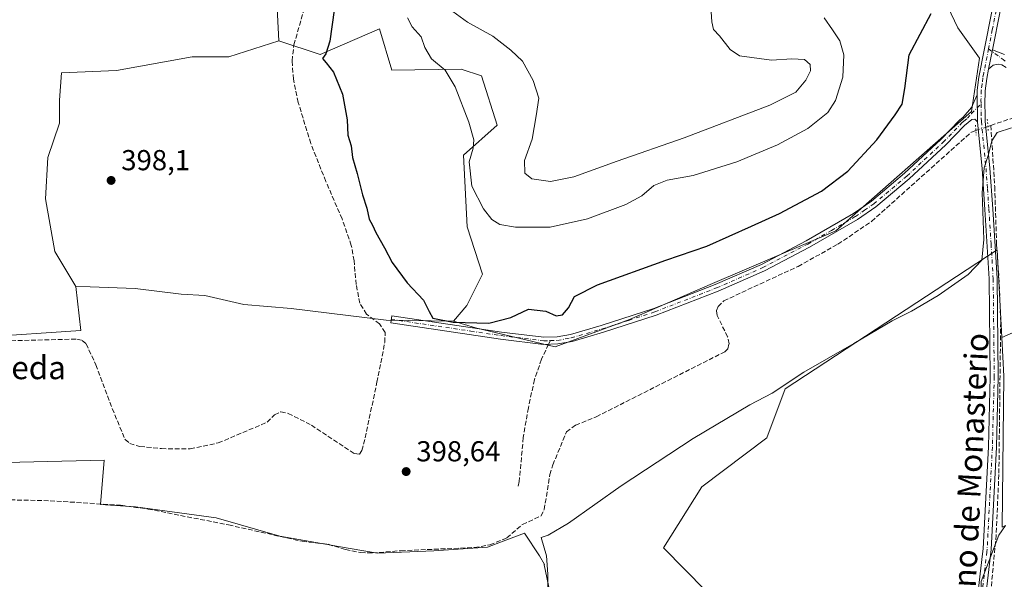
# Model space of a CAD drawing. Units: metres. Extents: x 605281 to 608785, y 4645946 to 4648306.
# Drawn here: x 607097 to 607439, y 4647740 to 4647934 of the extents above; entities that cross this region are included whole.
import ezdxf
from ezdxf.enums import TextEntityAlignment as Align

# ---------------------------------------------------------------- set-up
doc = ezdxf.new("R2010")
doc.units = ezdxf.units.M
doc.header["$MEASUREMENT"] = 0
for name, pattern in [('DGN Style 3', [2.307223458686699, 1.648016756204785, -0.6592067024819142]), ('DGN Style 4', [2.6384748266838614, 1.318413404963828, -0.6592067024819142, 0.001648016756204785, -0.6592067024819142]), ('DGN Style 5', [1.1536117293433497, 0.4944050268614355, -0.6592067024819142])]:
    doc.linetypes.add(name, pattern=pattern)
for name, color, linetype, lineweight in [('Camino Cxs', 7, 'Continuous', 0), ('Camino eje', 30, 'DGN Style 4', 13), ('Corriente artificial lineal', 4, 'DGN Style 3', 13), ('Corriente artificial lineal oculto', 135, 'DGN Style 4', 13), ('Cultivos herbáceos CxS', 92, 'Continuous', 0), ('Cultivos leñosos CxS', 92, 'Continuous', 0), ('Curva de nivel maestra', 30, 'Continuous', 30), ('Curva de nivel normal', 30, 'Continuous', 0), ('Matorral CxS', 135, 'Continuous', 0), ('Pista no pavimentada Cxs', 111, 'Continuous', 0), ('Pista no pavimentada eje', 91, 'DGN Style 4', 0), ('Puente lineal', 2, 'DGN Style 5', 0), ('Punto de cota en terreno', 7, 'Continuous', 0), ('Rótulo de punto de cota en terreno', 7, 'Continuous', 0), ('Senda', 7, 'DGN Style 3', 0), ('Senda no paivmentada conexión', 7, 'DGN Style 3', 0), ('Suelo desnudo CxS', 253, 'Continuous', 0), ('Texto cartográfico', 7, 'Continuous', 0)]:
    doc.layers.add(name, color=color, linetype=linetype, lineweight=lineweight)
doc.styles.add('Style-Arial', font='txt')

# ---------------------------------------------------------------- blocks, each defined once
blk = doc.blocks.new('*U19')
at = {"layer": 'Cultivos herbáceos CxS', "color": 92, "linetype": 'Continuous', "lineweight": 0}
for points in [[(607077.7452999996, 4647780.535900001, 399.0865000000049), (607126.6469999999, 4647781.717900001, 398.8123999999953), (607125.4643000001, 4647766.3585, 397.4897000000055), (607137.5943, 4647765.538899999, 397.5250999999989), (607165.5840999996, 4647761.722100001, 397.6061999999947), (607187.6365999999, 4647755.3607, 397.2716999999975), (607206.7198999999, 4647751.967900001, 397.3237999999984), (607207.3008000003, 4647751.8685, 397.3113000000012), (607221.5637999997, 4647749.4235, 397.3435999999929), (607241.0717000002, 4647750.271299999, 397.0120000000024), (607259.7317000004, 4647751.5439, 397.0571999999956), (607265.1618999997, 4647753.587099999, 397.1925999999949), (607272.5305000005, 4647756.359300001, 396.7969000000012), (607277.6660000002, 4647748.509099999, 395.3711999999941), (607279.4345000006, 4647745.468900001, 395.1536000000052), (607279.2973999997, 4647745.440300001, 395.1594000000041), (607282.8450999996, 4647728.815500001, 394.9428000000044)], [(607379.5336999996, 4647691.4967, 392.8083999999944), (607320.6793000001, 4647751.306100001, 393.5274000000064), (607334.0734999999, 4647772.474099999, 394.0648999999976), (607356.5658999998, 4647789.4231, 393.716499999995), (607362.9722999996, 4647806.462099999, 394.9856), (607436.4326999999, 4647854.644500001, 394.2600999999996), (607438.0500999996, 4647824.279300001, 392.741200000004), (607438.7663000004, 4647810.829500001, 392.2391000000061), (607438.2024999997, 4647758.477499999, 391.6907999999967), (607439.3295, 4647758.997099999, 391.5647000000026), (607437.0724999999, 4647755.674500001, 391.7642000000051), (607430.9013, 4647739.6317, 391.7654999999941)]]:
    blk.add_polyline3d(points, dxfattribs=at)
blk = doc.blocks.new('5PATER')
at = {"layer": 'Suelo desnudo CxS', "linetype": 'Continuous', "lineweight": 0}
h = blk.add_hatch(color=51, dxfattribs=at)
edge = h.paths.add_edge_path()
edge.add_ellipse((0, 0), major_axis=(-0.1095731443231308, -0.1110710700762829), ratio=0.9994222409660322, start_angle=0, end_angle=360)

msp = doc.modelspace()

# ---------------------------------------------------------------- linework, layer by layer
at = {"layer": 'Camino Cxs', "color": 7, "linetype": 'Continuous', "lineweight": 0, "extrusion": (0.009357507388585744, 0.04735039451947642, 0.998834509413007), "elevation": 226160.828323493, "flags": 128}
msp.add_lwpolyline([(305197.3281441098, -4672024.89380689), (305197.3281441099, -4672031.761972018)], dxfattribs=at)
at = {"layer": 'Camino Cxs', "color": 7, "linetype": 'Continuous', "lineweight": 0, "extrusion": (0.0005338001323691742, -0.04975017253066145, 0.9987615508171048), "elevation": -230513.7373082972, "flags": 128}
msp.add_lwpolyline([(657261.959177506, 4635395.703512513), (657261.959177506, 4635386.371418723)], dxfattribs=at)
at = {"layer": 'Camino Cxs', "color": 7, "linetype": 'Continuous', "lineweight": 0}
for points in [[(607439.6101000002, 4647917.800100001, 396.5396000000038), (607438.1401000004, 4647918.8101, 396.625), (607436.8300999999, 4647919.0101, 396.6199999999953), (607435.0900999998, 4647918.710100001, 396.5405000000028), (607433.4901000002, 4647917.290100001, 396.5096999999951), (607434.8201000001, 4647924.020099999, 396.1781999999948), (607439.0701000001, 4647922.420100001, 396.0578999999998)], [(607434.8201000001, 4647924.020099999, 396.1781999999948), (607439.0701000001, 4647922.420100001, 396.0578999999998)], [(607439.6101000002, 4647917.800100001, 396.5396000000038), (607438.1401000004, 4647918.8101, 396.625), (607436.8300999999, 4647919.0101, 396.6199999999953), (607435.0900999998, 4647918.710100001, 396.5405000000028), (607433.4901000002, 4647917.290100001, 396.5096999999951)], [(607429.6300999997, 4647899.0701, 396.2881000000052), (607428.7200999996, 4647899.950099999, 396.366399999999), (607427.6300999997, 4647899.840100001, 396.3674000000028), (607425.1101000002, 4647897.770099999, 396.4670000000042), (607418.6601, 4647891.0701, 396.6496999999945), (607406.0000999998, 4647879.290100001, 396.9603999999963), (607394.4101, 4647869.5601, 397.4962999999989), (607387.9801000003, 4647865.120100001, 397.8007999999973), (607371.4101, 4647855.540100001, 397.9888000000064), (607355.7701000003, 4647847.3301, 398.1496999999945), (607339.6401000004, 4647840.270099999, 398.3916999999929), (607318.2001, 4647831.950099999, 398.353099999993), (607299.8901000004, 4647826.030099999, 398.4320000000007), (607289.0301000001, 4647822.860099999, 398.618100000007), (607284.1101000002, 4647821.9901, 398.7768000000069), (607279.1601, 4647821.8201, 398.9646000000066), (607264.2401000002, 4647823.640100001, 399.4928999999975), (607226.1001000004, 4647829.290100001, 399.3175999999949), (607226.4600999998, 4647831.7601, 399.522100000002), (607243.6001000004, 4647829.220100001, 399.8935000000056), (607264.5701000001, 4647826.120100001, 399.7146999999969), (607279.2701000003, 4647824.3301, 399.2179999999935), (607283.8400999998, 4647824.4801, 399.1230999999971), (607288.4600999998, 4647825.300100001, 398.9621999999945), (607299.1601, 4647828.420100001, 398.7983999999997), (607317.3601000002, 4647834.300100001, 398.7011999999959), (607338.6901000004, 4647842.5801, 398.6735000000044), (607354.6801000005, 4647849.5801, 398.476800000004), (607370.2001, 4647857.7301, 398.3603000000003), (607386.6401000004, 4647867.2401, 398.2032000000036), (607392.8901000004, 4647871.550100001, 398.0369000000064), (607404.3501000004, 4647881.170100001, 397.3772999999928), (607416.9001000002, 4647892.850099999, 396.9235999999946), (607423.4101, 4647899.610099999, 396.7635000000009), (607424.7200999996, 4647900.6801, 396.7038999999932), (607427.6001000004, 4647903.9901, 396.645199999999), (607429.5301000001, 4647908.390100001, 396.7523999999976)]]:
    msp.add_polyline3d(points, dxfattribs=at)
msp.add_polyline3d([(607429.6300999997, 4647899.0701, 396.2881000000052), (607428.7200999996, 4647899.950099999, 396.366399999999), (607427.6300999997, 4647899.840100001, 396.3674000000028), (607425.1101000002, 4647897.770099999, 396.4670000000042), (607418.6601, 4647891.0701, 396.6496999999945), (607406.0000999998, 4647879.290100001, 396.9603999999963), (607394.4101, 4647869.5601, 397.4962999999989), (607387.9801000003, 4647865.120100001, 397.8007999999973), (607371.4101, 4647855.540100001, 397.9888000000064), (607355.7701000003, 4647847.3301, 398.1496999999945), (607339.6401000004, 4647840.270099999, 398.3916999999929), (607318.2001, 4647831.950099999, 398.353099999993), (607299.8901000004, 4647826.030099999, 398.4320000000007), (607289.0301000001, 4647822.860099999, 398.618100000007), (607284.1101000002, 4647821.9901, 398.7768000000069), (607279.1601, 4647821.8201, 398.9646000000066), (607264.2401000002, 4647823.640100001, 399.4928999999975), (607226.1001000004, 4647829.290100001, 399.3175999999949), (607226.4600999998, 4647831.7601, 399.522100000002), (607243.6001000004, 4647829.220100001, 399.8935000000056), (607264.5701000001, 4647826.120100001, 399.7146999999969), (607279.2701000003, 4647824.3301, 399.2179999999935), (607283.8400999998, 4647824.4801, 399.1230999999971), (607288.4600999998, 4647825.300100001, 398.9621999999945), (607299.1601, 4647828.420100001, 398.7983999999997), (607317.3601000002, 4647834.300100001, 398.7011999999959), (607338.6901000004, 4647842.5801, 398.6735000000044), (607354.6801000005, 4647849.5801, 398.476800000004), (607370.2001, 4647857.7301, 398.3603000000003), (607386.6401000004, 4647867.2401, 398.2032000000036), (607392.8901000004, 4647871.550100001, 398.0369000000064), (607404.3501000004, 4647881.170100001, 397.3772999999928), (607416.9001000002, 4647892.850099999, 396.9235999999946), (607423.4101, 4647899.610099999, 396.7635000000009), (607424.7200999996, 4647900.6801, 396.7038999999932), (607427.6001000004, 4647903.9901, 396.645199999999), (607429.5301000001, 4647908.390100001, 396.7523999999976)], close=True, dxfattribs=at)
at = {"layer": 'Camino eje', "color": 30, "linetype": 'DGN Style 4', "lineweight": 13}
for points in [[(607433.4801000003, 4647924.319499999, 396.2644), (607438.6051000003, 4647920.6151, 396.3000999999931), (607439.2950999998, 4647920.090100001, 396.3344999999972)], [(607281.4927000003, 4647823.151500001, 399.0277999999962), (607283.9751000004, 4647823.235099999, 398.9418000000005), (607288.7451, 4647824.0801, 398.7909999999974), (607299.5251000002, 4647827.225099999, 398.6199000000051), (607308.6250999998, 4647830.165100001, 398.6040999999968), (607317.7801000001, 4647833.1251, 398.5359999999928), (607339.1651, 4647841.425100001, 398.5467000000062), (607355.2251000004, 4647848.4551, 398.3271999999997), (607370.8051000005, 4647856.6351, 398.1956000000064), (607379.0251000002, 4647861.390100001, 398.088699999993), (607387.3101000005, 4647866.1801, 398.0351999999984), (607390.4351000005, 4647868.335100001, 397.9030000000057), (607393.6501000002, 4647870.5551, 397.7750999999989), (607405.1750999996, 4647880.2301, 397.1775000000052), (607417.7801000001, 4647891.960100001, 396.7914000000019), (607424.2600999996, 4647898.690099999, 396.6165000000037), (607424.9151, 4647899.225099999, 396.5859000000055), (607426.1750999996, 4647900.2601, 396.530700000003), (607427.6151000002, 4647901.915100001, 396.5178000000014), (607430.8794999998, 4647905.167300001, 396.6349000000046)], [(607226.2801000001, 4647830.5251, 399.4204000000027), (607253.9200999998, 4647826.4301, 399.7526999999973), (607264.4051000001, 4647824.880100001, 399.6043000000063), (607279.2150999998, 4647823.075099999, 399.0700999999972), (607281.4927000003, 4647823.151500001, 399.0277999999962)]]:
    msp.add_polyline3d(points, dxfattribs=at)
at = {"layer": 'Corriente artificial lineal', "color": 4, "linetype": 'DGN Style 3', "lineweight": 13, "extrusion": (0.02861406283308809, 0.009721696699956177, 0.9995432577039667), "elevation": 62962.38722149516, "flags": 128}
msp.add_lwpolyline([(4205427.786498762, -2069381.194326982), (4205427.786498762, -2069382.269757469)], dxfattribs=at)
at = {"layer": 'Corriente artificial lineal', "color": 4, "linetype": 'DGN Style 3', "lineweight": 13}
for points in [[(607434.2779000001, 4647897.755899999, 395.9532000000036), (607450.3000999996, 4647903.200099999, 395.9112000000023), (607465.5401, 4647903.5101, 395.8806000000041), (607494.0100999996, 4647904.950099999, 396.1187000000064), (607509.5701000001, 4647906.690099999, 396.226999999999), (607522.0701000001, 4647909.210100001, 396.1312000000034), (607532.1001000004, 4647912.950099999, 396.1316999999981), (607541.2200999996, 4647917.5801, 396.0705000000016), (607548.2401000002, 4647922.7301, 396.1950999999972), (607552.5701000001, 4647928.590100001, 396.3184999999939), (607559.6300999997, 4647933.110099999, 396.1103000000003), (607565.6101000002, 4647938.030099999, 396.1064000000042), (607568.1801000005, 4647941.970100001, 396.3874000000069), (607575.9501, 4647949.0001, 396.1959999999963), (607591.9001000002, 4647974.950099999, 396.1863000000012), (607597.4101, 4647985.290100001, 396.1062999999995), (607600.2801000001, 4647993.9301, 395.8325999999943), (607601.2901, 4648003.440099999, 395.8536000000022), (607600.4901000002, 4648012.2601, 395.665399999998), (607599.9600999998, 4648013.670100001, 395.7090000000026), (607599.6467000004, 4648014.508400001, 395.7372999999934)], [(607082.9301000005, 4647822.790100001, 399.9597000000067), (607117.2401000002, 4647823.690099999, 399.4856), (607119.0601000005, 4647823.220100001, 399.2963000000018), (607120.4401000004, 4647822.0101, 399.1708999999973), (607123.8101000005, 4647814.7601, 398.9997000000003), (607129.5301000001, 4647799.5801, 398.9679000000033), (607133.9600999998, 4647788.840100001, 398.909799999994), (607135.5800999999, 4647787.4801, 398.940499999997), (607139.1300999997, 4647786.420100001, 398.9045000000042), (607146.5900999998, 4647785.6801, 398.7578000000067), (607156.5701000001, 4647785.630100001, 398.7011999999959), (607166.2801000001, 4647787.670100001, 398.7825000000012), (607183.3000999996, 4647794.850099999, 398.8662999999942), (607185.7500999998, 4647797.390100001, 398.7753999999986), (607188.0000999998, 4647798.470100001, 398.8007000000071), (607190.5500999996, 4647797.870100001, 398.8350000000065), (607198.5701000001, 4647793.850099999, 398.897100000002), (607213.5201000003, 4647783.950099999, 398.7274999999936), (607215.2200999996, 4647783.7501, 398.7958999999973), (607216.1201, 4647785.020099999, 398.8168000000005), (607217.2200999996, 4647789.420100001, 398.7455000000046), (607221.3400999998, 4647808.700099999, 398.6934999999939), (607224.0500999996, 4647822.530099999, 398.8086999999941), (607224.1801000005, 4647826.0101, 399.0657000000065), (607222.2200999996, 4647828.920100001, 399.2139000000025), (607217.7200999996, 4647832.3101, 399.1382000000012), (607215.4200999998, 4647836.110099999, 399.0913), (607214.1300999997, 4647842.5701, 399.0259999999981), (607213.3701, 4647850.850099999, 399.0650000000023), (607212.4301000005, 4647856.1601, 399.1324000000022), (607209.2600999996, 4647865.340100001, 399.2201000000059), (607203.6101000002, 4647878.360099999, 398.9970999999932), (607198.3800999997, 4647891.5001, 398.9168000000063), (607194.0401, 4647905.7501, 398.7024999999995), (607192.3800999997, 4647913.800100001, 398.5420000000013), (607191.8701, 4647920.190099999, 398.4487999999984), (607192.5201000003, 4647925.7501, 398.4582999999984), (607204.8901000004, 4647969.1601, 398.3717000000034)], [(607087.2801000001, 4647768.0701, 397.9293000000035), (607107.9301000005, 4647767.620100001, 397.614499999996), (607132.3300999999, 4647766.0601, 397.4367999999959), (607141.9101, 4647764.7401, 397.4839000000065), (607169.8400999998, 4647759.220100001, 397.3574999999983), (607195.4101, 4647753.5601, 397.3589000000065), (607204.3800999997, 4647752.5101, 397.4066000000021), (607210.4001000002, 4647750.700099999, 397.3153000000021), (607215.6601, 4647749.630100001, 397.4134999999951), (607219.7901, 4647749.530099999, 397.3993999999948), (607229.5800999999, 4647750.290100001, 397.226800000004), (607255.1901000004, 4647751.4001, 397.1490999999951), (607260.4901000002, 4647752.340100001, 397.2480999999971), (607266.3800999997, 4647754.700099999, 397.2330999999977), (607271.8201000001, 4647759.390100001, 397.1946000000025), (607278.2200999996, 4647762.300100001, 397.1224999999977), (607279.3501000004, 4647764.540100001, 397.0944000000018), (607281.3101000005, 4647776.670100001, 397.0396000000038), (607282.3300999999, 4647780.030099999, 396.8757000000041), (607287.0701000001, 4647791.4901, 396.820200000002), (607290.2100999998, 4647793.800100001, 396.8415999999997), (607297.4200999998, 4647796.7401, 396.8237999999984), (607342.0100999996, 4647819.290100001, 396.8237999999984), (607343.1001000004, 4647820.290100001, 396.7501000000047), (607343.4600999998, 4647822.030099999, 396.7017000000051), (607342.9700999996, 4647824.4301, 396.7014999999956), (607339.3300999999, 4647831.870100001, 397.2707999999984), (607339.1101000002, 4647833.610099999, 397.5576000000001), (607339.6901000004, 4647834.960100001, 397.7231000000029), (607341.6401000004, 4647836.9301, 397.9533999999985), (607367.4200999998, 4647848.9001, 397.5850999999966), (607381.2600999996, 4647856.600099999, 397.4646999999969), (607392.9401000004, 4647864.5101, 397.420100000003), (607427.5201000003, 4647895.460100001, 396.2051000000066), (607429.0996000003, 4647895.9965, 396.1450999999943)], [(607434.2779000001, 4647897.755899999, 395.9532000000036), (607435.6328999996, 4647876.5417, 394.670499999993), (607436.2679000003, 4647856.539200001, 394.3625999999931), (607437.2204, 4647842.7279, 393.2299000000057), (607437.6966000004, 4647829.5516, 392.8249000000069), (607437.0615999997, 4647776.687799999, 392.2373999999982), (607436.1091, 4647755.7327, 391.8965999999928), (607434.3629000002, 4647737.000200001, 391.5871999999945), (607431.8229, 4647721.760199999, 391.7482000000018), (607425.9490999999, 4647696.6776, 391.8139999999985), (607422.6152999997, 4647684.4538, 391.8058000000019), (607420.3530000001, 4647678.979900001, 391.8669999999984), (607414.9603000004, 4647667.7631, 391.8723999999929), (607410.2147000004, 4647651.3693, 391.6975999999996), (607400.9392999997, 4647617.718900001, 391.8871000000072), (607393.6052000001, 4647585.147100001, 391.9321999999956), (607393.3400999998, 4647571.914999999, 391.4817999999942)]]:
    msp.add_polyline3d(points, dxfattribs=at)
at = {"layer": 'Corriente artificial lineal oculto', "color": 135, "linetype": 'DGN Style 4', "lineweight": 13, "extrusion": (0.06194955736114611, -0.07006207966949886, 0.9956171740860755), "elevation": -287616.8868888383, "flags": 128}
msp.add_lwpolyline([(3533835.552494489, 3066136.049909541), (3533835.562745188, 3066136.045632492), (3533839.605695688, 3066134.345505362)], dxfattribs=at)
at = {"layer": 'Cultivos herbáceos CxS', "color": 92, "linetype": 'Continuous', "lineweight": 0}
msp.add_polyline3d([(607247.8635, 4647829.8477, 400.0626000000047), (607224.5188999996, 4647830.284299999, 399.415399999998), (607191.5661000004, 4647834.279899999, 398.3914999999979), (607175.1744999997, 4647835.723900001, 398.3081999999995), (607161.5758999997, 4647838.8321, 398.1696999999986), (607153.4159000004, 4647839.220699999, 398.2443999999959), (607137.4861000003, 4647841.163699999, 398.2940999999992), (607121.7931000004, 4647841.755899999, 398.5758999999962), (607116.8935000002, 4647841.9407, 398.9612000000052), (607109.5765000005, 4647854.0999, 399.5552000000025), (607106.4014999997, 4647872.356100001, 399.578800000003), (607107.1952999998, 4647886.6437, 399.7593000000052), (607111.1640999997, 4647898.549900001, 399.3617999999988), (607111.1640999997, 4647906.487500001, 399.5436999999947), (607111.9578999998, 4647916.012499999, 398.0871000000043), (607131.0078999996, 4647916.806299999, 397.1171000000031), (607157.2017000001, 4647921.568700001, 396.863400000002), (607169.9017000003, 4647921.568700001, 396.8977000000014), (607187.3410999998, 4647927.053099999, 397.355899999995), (607201.6010999996, 4647922.3709, 399.7038999999932), (607222.1945000002, 4647931.307499999, 402.1836999999941), (607226.4675000003, 4647916.931299999, 402.537599999996), (607250.5571, 4647917.319900001, 406.0868999999948), (607257.5506999996, 4647914.988500001, 406.5638999999938), (607262.9890999999, 4647897.892300001, 406.2143999999971), (607251.3318999996, 4647887.4013, 404.1092000000062), (607252.6327000001, 4647862.642899999, 403.2690000000002), (607257.9342999998, 4647846.215299999, 401.5342999999993), (607252.4940999999, 4647835.335700001, 400.6315000000032)], close=True, dxfattribs=at)
for points in [[(607187.3410999998, 4647927.053099999, 397.355899999995), (607201.6010999996, 4647922.3709, 399.7038999999932), (607222.1945000002, 4647931.307499999, 402.1836999999941), (607226.4675000003, 4647916.931299999, 402.537599999996), (607250.5571, 4647917.319900001, 406.0868999999948), (607257.5506999996, 4647914.988500001, 406.5638999999938), (607262.9890999999, 4647897.892300001, 406.2143999999971), (607251.3318999996, 4647887.4013, 404.1092000000062), (607252.6327000001, 4647862.642899999, 403.2690000000002), (607257.9342999998, 4647846.215299999, 401.5342999999993), (607252.4940999999, 4647835.335700001, 400.6315000000032), (607247.8635, 4647829.8477, 400.0626000000047)], [(607187.3410999998, 4647927.053099999, 397.355899999995), (607169.9017000003, 4647921.568700001, 396.8977000000014), (607157.2017000001, 4647921.568700001, 396.863400000002), (607131.0078999996, 4647916.806299999, 397.1171000000031), (607111.9578999998, 4647916.012499999, 398.0871000000043), (607111.1640999997, 4647906.487500001, 399.5436999999947), (607111.1640999997, 4647898.549900001, 399.3617999999988), (607107.1952999998, 4647886.6437, 399.7593000000052), (607106.4014999997, 4647872.356100001, 399.578800000003), (607109.5765000005, 4647854.0999, 399.5552000000025), (607116.8935000002, 4647841.9407, 398.9612000000052)], [(607379.5336999996, 4647691.4967, 392.8083999999944), (607320.6793000001, 4647751.306100001, 393.5274000000064), (607334.0734999999, 4647772.474099999, 394.0648999999976), (607356.5658999998, 4647789.4231, 393.716499999995), (607362.9722999996, 4647806.462099999, 394.9856), (607436.4326999999, 4647854.644500001, 394.2600999999996), (607438.0500999996, 4647824.279300001, 392.741200000004)], [(607116.8935000002, 4647841.9407, 398.9612000000052), (607121.7931000004, 4647841.755899999, 398.5758999999962), (607137.4861000003, 4647841.163699999, 398.2940999999992), (607153.4159000004, 4647839.220699999, 398.2443999999959), (607161.5758999997, 4647838.8321, 398.1696999999986), (607175.1744999997, 4647835.723900001, 398.3081999999995), (607191.5661000004, 4647834.279899999, 398.3914999999979), (607224.5188999996, 4647830.284299999, 399.415399999998), (607247.8635, 4647829.8477, 400.0626000000047)], [(607438.0500999996, 4647824.279300001, 392.741200000004), (607438.7663000004, 4647810.829500001, 392.2391000000061), (607438.2024999997, 4647758.477499999, 391.6907999999967), (607439.3295, 4647758.997099999, 391.5647000000026), (607437.0724999999, 4647755.674500001, 391.7642000000051), (607430.9013, 4647739.6317, 391.7654999999941), (607430.8998999996, 4647719.886499999, 391.7099000000017), (607424.6331000002, 4647699.299100001, 392.0483999999997), (607413.5109999999, 4647669.421499999, 392.2241999999969), (607404.6210000003, 4647641.0581, 392.1352999999945), (607391.4977000002, 4647589.4113, 392.3460999999952), (607393.6142999995, 4647573.748000001, 391.4946999999956), (607404.6210000003, 4647564.434599999, 391.1094000000012), (607419.4376999997, 4647555.544600001, 390.9725999999937), (607432.1376999998, 4647553.4279, 390.8190000000032), (607433.4077000003, 4647579.251300001, 390.9299000000028), (607430.4444000004, 4647623.278100001, 390.847299999994), (607435.1012000004, 4647644.021400001, 390.8699999999953), (607440.1810999997, 4647657.1448, 390.7648000000045), (607451.6688999999, 4647670.3859, 390.8880000000063)], [(607049.7666999997, 4647822.049900001, 400.9904999999999), (607045.0119000003, 4647821.7357, 401.8215000000055), (607056.0105, 4647810.402100001, 400.7213999999949), (607077.7452999996, 4647780.535900001, 399.0865000000049), (607126.6469999999, 4647781.717900001, 398.8123999999953), (607125.4643000001, 4647766.3585, 397.4897000000055), (607137.5943, 4647765.538899999, 397.5250999999989), (607165.5840999996, 4647761.722100001, 397.6061999999947), (607187.6365999999, 4647755.3607, 397.2716999999975), (607206.7198999999, 4647751.967900001, 397.3237999999984), (607207.3008000003, 4647751.8685, 397.3113000000012), (607221.5637999997, 4647749.4235, 397.3435999999929), (607241.0717000002, 4647750.271299999, 397.0120000000024), (607259.7317000004, 4647751.5439, 397.0571999999956), (607265.1618999997, 4647753.587099999, 397.1925999999949), (607272.5305000005, 4647756.359300001, 396.7969000000012), (607277.6660000002, 4647748.509099999, 395.3711999999941), (607279.4345000006, 4647745.468900001, 395.1536000000052), (607279.2973999997, 4647745.440300001, 395.1594000000041), (607282.8450999996, 4647728.815500001, 394.9428000000044)]]:
    msp.add_polyline3d(points, dxfattribs=at)
at = {"layer": 'Cultivos leñosos CxS', "color": 92, "linetype": 'Continuous', "lineweight": 0, "extrusion": (0.02138141180971457, 0.02979614232775611, 0.9993272862938385), "elevation": 151867.4691119021, "flags": 128}
msp.add_lwpolyline([(2216499.564722845, -4127358.930197624), (2216489.217022715, -4127347.467004144), (2216542.506061053, -4127303.596566491)], dxfattribs=at)
msp.add_lwpolyline([(2216499.564722845, -4127358.930197624), (2216489.217022715, -4127347.467004144), (2216542.506061053, -4127303.596566491)], dxfattribs=at)
at = {"layer": 'Cultivos leñosos CxS', "color": 92, "linetype": 'Continuous', "lineweight": 0}
for points in [[(607254.2969000004, 4648064.092300001, 395.6805000000023), (607254.0603, 4648062.592900001, 395.8004999999976), (607249.7451, 4648057.132300001, 396.8028000000049), (607231.5883, 4648035.5855, 396.5031000000017), (607218.4287, 4648023.3245, 396.4982000000018), (607213.7698999997, 4648009.534299999, 396.7517999999982), (607194.7427000003, 4647986.031099999, 396.7400000000052), (607185.5047000004, 4647961.098900001, 396.8401000000013), (607187.3410999998, 4647927.053099999, 397.355899999995)], [(607247.8635, 4647829.8477, 400.0626000000047), (607255.5610999997, 4647827.587300001, 400.0570000000007), (607283.1460999995, 4647820.9485, 398.8790000000009), (607308.8875000002, 4647830.4619, 398.8674000000028), (607337.7423, 4647842.9275, 399.070200000002), (607380.5173000004, 4647861.240300001, 398.1582999999956), (607427.5255000005, 4647902.650900001, 396.6912000000011), (607430.3246999999, 4647921.117900001, 396.7332000000025), (607422.7739000004, 4647931.655099999, 397.9775999999983), (607416.8960999995, 4647944.0615, 399.4082999999956), (607404.0138999998, 4647970.137700001, 400.4423999999999), (607391.5116999998, 4648019.9891, 397.1677000000054), (607405.6700999998, 4648031.141899999, 395.2189999999973)], [(607674.4463000001, 4647977.969699999, 390.4885999999969), (607674.2165000001, 4647970.556700001, 390.123900000006), (607665.8821, 4647953.0941, 390.0576000000001), (607661.9133000001, 4647938.806500001, 389.8803000000044), (607640.8788999999, 4647911.8191, 389.7798000000039), (607611.5749000004, 4647890.593900001, 389.4049999999988), (607593.5909000002, 4647881.0527, 389.6904000000068), (607587.0979000004, 4647877.607899999, 389.7407999999996), (607576.9353, 4647862.954299999, 389.1478999999963), (607573.2587000001, 4647872.761499999, 390.292300000001), (607562.1256999997, 4647882.5031, 391.4943999999959), (607512.0245000003, 4647858.8441, 392.0022999999928), (607475.8399, 4647840.751900001, 392.8466999999946), (607438.0500999996, 4647824.279300001, 392.741200000004)], [(607674.4463000001, 4647977.969699999, 390.4885999999969), (607674.2165000001, 4647970.556700001, 390.123900000006), (607665.8821, 4647953.0941, 390.0576000000001), (607661.9133000001, 4647938.806500001, 389.8803000000044), (607640.8788999999, 4647911.8191, 389.7798000000039), (607611.5749000004, 4647890.593900001, 389.4049999999988), (607593.5909000002, 4647881.0527, 389.6904000000068), (607587.0979000004, 4647877.607899999, 389.7407999999996), (607576.9353, 4647862.954299999, 389.1478999999963), (607573.2587000001, 4647872.761499999, 390.292300000001), (607562.1256999997, 4647882.5031, 391.4943999999959), (607512.0245000003, 4647858.8441, 392.0022999999928), (607475.8399, 4647840.751900001, 392.8466999999946), (607438.0500999996, 4647824.279300001, 392.741200000004)], [(607185.5047000004, 4647961.098900001, 396.8401000000013), (607187.3410999998, 4647927.053099999, 397.355899999995), (607169.9017000003, 4647921.568700001, 396.8977000000014), (607157.2017000001, 4647921.568700001, 396.863400000002), (607131.0078999996, 4647916.806299999, 397.1171000000031), (607111.9578999998, 4647916.012499999, 398.0871000000043), (607111.1640999997, 4647906.487500001, 399.5436999999947), (607111.1640999997, 4647898.549900001, 399.3617999999988), (607107.1952999998, 4647886.6437, 399.7593000000052), (607106.4014999997, 4647872.356100001, 399.578800000003), (607109.5765000005, 4647854.0999, 399.5552000000025), (607116.8935000002, 4647841.9407, 398.9612000000052), (607118.6218999998, 4647826.6007, 399.3815999999933), (607049.7666999997, 4647822.049900001, 400.9904999999999)], [(607049.7666999997, 4647822.049900001, 400.9904999999999), (607118.6218999998, 4647826.6007, 399.3815999999933), (607116.8935000002, 4647841.9407, 398.9612000000052), (607121.7931000004, 4647841.755899999, 398.5758999999962), (607137.4861000003, 4647841.163699999, 398.2940999999992), (607153.4159000004, 4647839.220699999, 398.2443999999959), (607161.5758999997, 4647838.8321, 398.1696999999986), (607175.1744999997, 4647835.723900001, 398.3081999999995), (607191.5661000004, 4647834.279899999, 398.3914999999979), (607224.5188999996, 4647830.284299999, 399.415399999998), (607247.8635, 4647829.8477, 400.0626000000047), (607255.5610999997, 4647827.587300001, 400.0570000000007), (607283.1460999995, 4647820.9485, 398.8790000000009), (607308.8875000002, 4647830.4619, 398.8674000000028), (607337.7423, 4647842.9275, 399.070200000002), (607380.5173000004, 4647861.240300001, 398.1582999999956), (607427.5255000005, 4647902.650900001, 396.6912000000011), (607430.3246999999, 4647921.117900001, 396.7332000000025), (607422.7739000004, 4647931.655099999, 397.9775999999983), (607416.8960999995, 4647944.0615, 399.4082999999956)], [(607187.3410999998, 4647927.053099999, 397.355899999995), (607169.9017000003, 4647921.568700001, 396.8977000000014), (607157.2017000001, 4647921.568700001, 396.863400000002), (607131.0078999996, 4647916.806299999, 397.1171000000031), (607111.9578999998, 4647916.012499999, 398.0871000000043), (607111.1640999997, 4647906.487500001, 399.5436999999947), (607111.1640999997, 4647898.549900001, 399.3617999999988), (607107.1952999998, 4647886.6437, 399.7593000000052), (607106.4014999997, 4647872.356100001, 399.578800000003), (607109.5765000005, 4647854.0999, 399.5552000000025), (607116.8935000002, 4647841.9407, 398.9612000000052)], [(607475.8399, 4647840.751900001, 392.8466999999946), (607438.0500999996, 4647824.279300001, 392.741200000004), (607436.4326999999, 4647854.644500001, 394.2600999999996), (607362.9722999996, 4647806.462099999, 394.9856), (607356.5658999998, 4647789.4231, 393.716499999995), (607334.0734999999, 4647772.474099999, 394.0648999999976), (607320.6793000001, 4647751.306100001, 393.5274000000064), (607379.5336999996, 4647691.4967, 392.8083999999944)], [(607379.5336999996, 4647691.4967, 392.8083999999944), (607320.6793000001, 4647751.306100001, 393.5274000000064), (607334.0734999999, 4647772.474099999, 394.0648999999976), (607356.5658999998, 4647789.4231, 393.716499999995), (607362.9722999996, 4647806.462099999, 394.9856), (607436.4326999999, 4647854.644500001, 394.2600999999996), (607438.0500999996, 4647824.279300001, 392.741200000004)], [(607116.8935000002, 4647841.9407, 398.9612000000052), (607121.7931000004, 4647841.755899999, 398.5758999999962), (607137.4861000003, 4647841.163699999, 398.2940999999992), (607153.4159000004, 4647839.220699999, 398.2443999999959), (607161.5758999997, 4647838.8321, 398.1696999999986), (607175.1744999997, 4647835.723900001, 398.3081999999995), (607191.5661000004, 4647834.279899999, 398.3914999999979), (607224.5188999996, 4647830.284299999, 399.415399999998), (607247.8635, 4647829.8477, 400.0626000000047)], [(607440.1810999997, 4647657.1448, 390.7648000000045), (607435.1012000004, 4647644.021400001, 390.8699999999953), (607430.4444000004, 4647623.278100001, 390.847299999994), (607433.4077000003, 4647579.251300001, 390.9299000000028), (607432.1376999998, 4647553.4279, 390.8190000000032), (607419.4376999997, 4647555.544600001, 390.9725999999937), (607404.6210000003, 4647564.434599999, 391.1094000000012), (607393.6142999995, 4647573.748000001, 391.4946999999956), (607391.4977000002, 4647589.4113, 392.3460999999952), (607404.6210000003, 4647641.0581, 392.1352999999945), (607413.5109999999, 4647669.421499999, 392.2241999999969), (607424.6331000002, 4647699.299100001, 392.0483999999997), (607430.8998999996, 4647719.886499999, 391.7099000000017), (607430.9013, 4647739.6317, 391.7654999999941), (607437.0724999999, 4647755.674500001, 391.7642000000051), (607439.3295, 4647758.997099999, 391.5647000000026), (607438.2024999997, 4647758.477499999, 391.6907999999967), (607438.7663000004, 4647810.829500001, 392.2391000000061), (607438.0500999996, 4647824.279300001, 392.741200000004), (607475.8399, 4647840.751900001, 392.8466999999946)], [(607438.0500999996, 4647824.279300001, 392.741200000004), (607438.7663000004, 4647810.829500001, 392.2391000000061), (607438.2024999997, 4647758.477499999, 391.6907999999967), (607439.3295, 4647758.997099999, 391.5647000000026), (607437.0724999999, 4647755.674500001, 391.7642000000051), (607430.9013, 4647739.6317, 391.7654999999941), (607430.8998999996, 4647719.886499999, 391.7099000000017), (607424.6331000002, 4647699.299100001, 392.0483999999997), (607413.5109999999, 4647669.421499999, 392.2241999999969), (607404.6210000003, 4647641.0581, 392.1352999999945), (607391.4977000002, 4647589.4113, 392.3460999999952), (607393.6142999995, 4647573.748000001, 391.4946999999956), (607404.6210000003, 4647564.434599999, 391.1094000000012), (607419.4376999997, 4647555.544600001, 390.9725999999937), (607432.1376999998, 4647553.4279, 390.8190000000032), (607433.4077000003, 4647579.251300001, 390.9299000000028), (607430.4444000004, 4647623.278100001, 390.847299999994), (607435.1012000004, 4647644.021400001, 390.8699999999953), (607440.1810999997, 4647657.1448, 390.7648000000045), (607451.6688999999, 4647670.3859, 390.8880000000063)], [(607049.7666999997, 4647822.049900001, 400.9904999999999), (607045.0119000003, 4647821.7357, 401.8215000000055), (607056.0105, 4647810.402100001, 400.7213999999949), (607077.7452999996, 4647780.535900001, 399.0865000000049), (607126.6469999999, 4647781.717900001, 398.8123999999953), (607125.4643000001, 4647766.3585, 397.4897000000055), (607137.5943, 4647765.538899999, 397.5250999999989), (607165.5840999996, 4647761.722100001, 397.6061999999947), (607187.6365999999, 4647755.3607, 397.2716999999975), (607206.7198999999, 4647751.967900001, 397.3237999999984), (607207.3008000003, 4647751.8685, 397.3113000000012), (607221.5637999997, 4647749.4235, 397.3435999999929), (607241.0717000002, 4647750.271299999, 397.0120000000024), (607259.7317000004, 4647751.5439, 397.0571999999956), (607265.1618999997, 4647753.587099999, 397.1925999999949), (607272.5305000005, 4647756.359300001, 396.7969000000012), (607277.6660000002, 4647748.509099999, 395.3711999999941), (607279.4345000006, 4647745.468900001, 395.1536000000052), (607279.2973999997, 4647745.440300001, 395.1594000000041), (607282.8450999996, 4647728.815500001, 394.9428000000044)], [(607282.8450999996, 4647728.815500001, 394.9428000000044), (607279.2973999997, 4647745.440300001, 395.1594000000041), (607279.4345000006, 4647745.468900001, 395.1536000000052), (607277.6660000002, 4647748.509099999, 395.3711999999941), (607272.5305000005, 4647756.359300001, 396.7969000000012), (607265.1618999997, 4647753.587099999, 397.1925999999949), (607259.7317000004, 4647751.5439, 397.0571999999956), (607241.0717000002, 4647750.271299999, 397.0120000000024), (607221.5637999997, 4647749.4235, 397.3435999999929), (607207.3008000003, 4647751.8685, 397.3113000000012), (607206.7198999999, 4647751.967900001, 397.3237999999984), (607187.6365999999, 4647755.3607, 397.2716999999975), (607165.5840999996, 4647761.722100001, 397.6061999999947), (607137.5943, 4647765.538899999, 397.5250999999989), (607125.4643000001, 4647766.3585, 397.4897000000055), (607126.6469999999, 4647781.717900001, 398.8123999999953), (607077.7452999996, 4647780.535900001, 399.0865000000049)]]:
    msp.add_polyline3d(points, dxfattribs=at)
at = {"layer": 'Curva de nivel maestra', "color": 30, "linetype": 'Continuous', "lineweight": 30, "elevation": 400, "flags": 128}
for points in [[(607206.4600000001, 4647937.7601), (607205.04, 4647926.9801), (607203.5899999999, 4647922.5701), (607202.3899999997, 4647920.950099999), (607203.7699999996, 4647919.520099999), (607206.2599999999, 4647916.2301), (607209.4199999999, 4647908.640100001), (607211.0300000003, 4647899.7601), (607211.2800000003, 4647894.340100001), (607212.3499999996, 4647890.7401), (607212.8300000001, 4647886.6801), (607214.4600000001, 4647881.0601), (607216.3200000003, 4647873.7301), (607217.8399999999, 4647869.110099999), (607218.6399999997, 4647865.3201), (607219.8099999996, 4647863.190099999), (607220.9000000004, 4647860.620100001), (607223.9500000002, 4647855.300100001), (607226.6500000004, 4647850.210100001), (607231.8600000005, 4647843.210100001), (607237.4400000004, 4647837.210100001), (607239.4800000006, 4647833.200099999), (607240.7599999999, 4647830.9101), (607247.7199999997, 4647829.520099999), (607260.1500000004, 4647829.2401)], [(607260.1500000004, 4647829.2401), (607267.7400000002, 4647831.210100001), (607273.9000000004, 4647834.050100001), (607279.8799999999, 4647833.4101), (607283.5099999999, 4647831.710100001), (607285.7300000006, 4647832.120100001), (607287.7199999997, 4647834.530099999), (607289.8600000005, 4647838.420100001), (607297.7800000003, 4647842.520099999), (607321.5800000001, 4647851.0701), (607335.7300000006, 4647855.860099999), (607351.2000000002, 4647862.870100001), (607360.9600000001, 4647867.170100001), (607375.54, 4647874.940099999), (607384.7300000006, 4647881.870100001), (607394.7300000006, 4647892.770099999), (607401.0700000003, 4647901.5001), (607403.54, 4647905.1801), (607404.4000000004, 4647910.550100001), (607405.9199999999, 4647922.210100001), (607413.5700000003, 4647936.610099999)]]:
    msp.add_lwpolyline(points, dxfattribs=at)
at = {"layer": 'Curva de nivel normal', "color": 30, "linetype": 'Continuous', "lineweight": 0, "flags": 128}
for points, elevation in [([(607246.3799999999, 4647938.200099999), (607252.7800000003, 4647933.530099999), (607261.5099999999, 4647928.710100001), (607267.7800000003, 4647923.880100001), (607271.8300000001, 4647920.0601), (607275.5499999998, 4647913.380100001), (607277.4299999997, 4647907.2501), (607276.5899999999, 4647901.0801), (607275.1799999997, 4647893.0001), (607272.5199999996, 4647885.550100001), (607272.5899999999, 4647881.2501), (607275, 4647879.210100001), (607281.4800000006, 4647878.370100001), (607289.5700000003, 4647879.970100001), (607304.6699999999, 4647885.420100001), (607327.9500000002, 4647893.520099999), (607357.6600000003, 4647904.770099999), (607366.6399999997, 4647909.360099999), (607370.1299999999, 4647913.460100001), (607371.75, 4647916.690099999), (607371.6399999997, 4647918.880100001), (607369.5899999999, 4647920.590100001), (607365.2699999996, 4647920.9101), (607358.2100000001, 4647920.4301), (607347.1100000005, 4647921.9301), (607343.8600000005, 4647924.130100001), (607340.1799999997, 4647928.8301), (607338.1299999999, 4647931.0801), (607337.4500000002, 4647933.6801), (607337.04, 4647940.4901)], 410), ([(607231.9000000004, 4647935.0601), (607233.5999999996, 4647932.0001), (607236.6200000001, 4647928.440099999), (607237.8899999997, 4647924.7401), (607240.25, 4647920.860099999), (607245.0300000003, 4647916.940099999), (607248.4600000001, 4647911.140100001), (607253.2000000002, 4647898.850099999), (607254.9699999997, 4647892.7301), (607254.7599999999, 4647889.9101), (607253.29, 4647885.100099999), (607254.2599999999, 4647876.7501), (607258.2800000003, 4647868.850099999), (607261.2199999997, 4647865.120100001), (607263.9800000006, 4647863.440099999), (607269.4000000004, 4647862.470100001), (607281.4000000004, 4647862.5001), (607294.4199999999, 4647865.420100001), (607307.7000000002, 4647870.3201), (607313.2000000002, 4647873.3201), (607317.4299999997, 4647876.890100001), (607321.9500000002, 4647878.8201), (607330.9699999997, 4647880.450099999), (607346.2000000002, 4647885.120100001), (607360.2999999998, 4647891.030099999), (607370.7800000003, 4647896.720100001), (607377.75, 4647902.2601), (607380.4500000002, 4647906.450099999), (607382.9699999997, 4647914.5001), (607383.2300000006, 4647922.2501), (607381.8700000001, 4647927.1501), (607379.4000000004, 4647930.950099999), (607376.4600000001, 4647935.040100001)], 405), ([(607441.4000000004, 4647896.970100001), (607436.5199999996, 4647895.360099999), (607434.5800000001, 4647892.420100001), (607433.5199999996, 4647887.7401), (607431.9299999997, 4647883.0801), (607431.2800000003, 4647874.390100001), (607431.8899999997, 4647858.200099999), (607431.1399999997, 4647851.0601), (607426.4000000004, 4647846.050100001), (607416.0599999996, 4647838.840100001), (607406.7300000006, 4647833.370100001), (607400.0599999996, 4647830.0001), (607386.7300000006, 4647822.1501), (607369.4000000004, 4647812.220100001), (607358.4000000004, 4647804.9001), (607350.7300000006, 4647800.840100001), (607331.0599999996, 4647789.190099999), (607306.0599999996, 4647772.7401), (607287.7999999998, 4647759.8301), (607280.6799999997, 4647755.700099999), (607278.3099999996, 4647754.840100001), (607280.0999999996, 4647748.5701), (607280.6200000001, 4647742.100099999), (607280.5700000003, 4647735.710100001)], 395)]:
    msp.add_lwpolyline(points, dxfattribs=dict(at, elevation=elevation))
at = {"layer": 'Matorral CxS', "color": 135, "linetype": 'Continuous', "lineweight": 0}
for points in [[(607254.2969000004, 4648064.092300001, 395.6805000000023), (607254.0603, 4648062.592900001, 395.8004999999976), (607249.7451, 4648057.132300001, 396.8028000000049), (607231.5883, 4648035.5855, 396.5031000000017), (607218.4287, 4648023.3245, 396.4982000000018), (607213.7698999997, 4648009.534299999, 396.7517999999982), (607194.7427000003, 4647986.031099999, 396.7400000000052), (607185.5047000004, 4647961.098900001, 396.8401000000013), (607187.3410999998, 4647927.053099999, 397.355899999995)], [(607247.8635, 4647829.8477, 400.0626000000047), (607255.5610999997, 4647827.587300001, 400.0570000000007), (607283.1460999995, 4647820.9485, 398.8790000000009), (607308.8875000002, 4647830.4619, 398.8674000000028), (607337.7423, 4647842.9275, 399.070200000002), (607380.5173000004, 4647861.240300001, 398.1582999999956), (607427.5255000005, 4647902.650900001, 396.6912000000011), (607430.3246999999, 4647921.117900001, 396.7332000000025), (607422.7739000004, 4647931.655099999, 397.9775999999983), (607416.8960999995, 4647944.0615, 399.4082999999956), (607404.0138999998, 4647970.137700001, 400.4423999999999), (607391.5116999998, 4648019.9891, 397.1677000000054), (607405.6700999998, 4648031.141899999, 395.2189999999973)], [(607416.8960999995, 4647944.0615, 399.4082999999956), (607422.7739000004, 4647931.655099999, 397.9775999999983), (607430.3246999999, 4647921.117900001, 396.7332000000025), (607427.5255000005, 4647902.650900001, 396.6912000000011), (607380.5173000004, 4647861.240300001, 398.1582999999956), (607337.7423, 4647842.9275, 399.070200000002), (607308.8875000002, 4647830.4619, 398.8674000000028), (607283.1460999995, 4647820.9485, 398.8790000000009), (607255.5610999997, 4647827.587300001, 400.0570000000007), (607247.8635, 4647829.8477, 400.0626000000047), (607252.4940999999, 4647835.335700001, 400.6315000000032), (607257.9342999998, 4647846.215299999, 401.5342999999993), (607252.6327000001, 4647862.642899999, 403.2690000000002), (607251.3318999996, 4647887.4013, 404.1092000000062), (607262.9890999999, 4647897.892300001, 406.2143999999971), (607257.5506999996, 4647914.988500001, 406.5638999999938), (607250.5571, 4647917.319900001, 406.0868999999948), (607226.4675000003, 4647916.931299999, 402.537599999996), (607222.1945000002, 4647931.307499999, 402.1836999999941), (607201.6010999996, 4647922.3709, 399.7038999999932), (607187.3410999998, 4647927.053099999, 397.355899999995), (607185.5047000004, 4647961.098900001, 396.8401000000013)], [(607187.3410999998, 4647927.053099999, 397.355899999995), (607201.6010999996, 4647922.3709, 399.7038999999932), (607222.1945000002, 4647931.307499999, 402.1836999999941), (607226.4675000003, 4647916.931299999, 402.537599999996), (607250.5571, 4647917.319900001, 406.0868999999948), (607257.5506999996, 4647914.988500001, 406.5638999999938), (607262.9890999999, 4647897.892300001, 406.2143999999971), (607251.3318999996, 4647887.4013, 404.1092000000062), (607252.6327000001, 4647862.642899999, 403.2690000000002), (607257.9342999998, 4647846.215299999, 401.5342999999993), (607252.4940999999, 4647835.335700001, 400.6315000000032), (607247.8635, 4647829.8477, 400.0626000000047)]]:
    msp.add_polyline3d(points, dxfattribs=at)
at = {"layer": 'Pista no pavimentada Cxs', "color": 111, "linetype": 'Continuous', "lineweight": 0, "extrusion": (0.009357507388585744, 0.04735039451947642, 0.998834509413007), "elevation": 226160.828323493, "flags": 128}
msp.add_lwpolyline([(305197.3281441098, -4672024.89380689), (305197.3281441099, -4672031.761972018)], dxfattribs=at)
at = {"layer": 'Pista no pavimentada Cxs', "color": 111, "linetype": 'Continuous', "lineweight": 0, "extrusion": (0.0005338001323691742, -0.04975017253066145, 0.9987615508171048), "elevation": -230513.7373082972, "flags": 128}
msp.add_lwpolyline([(657261.959177506, 4635395.703512513), (657261.959177506, 4635386.371418723)], dxfattribs=at)
at = {"layer": 'Pista no pavimentada Cxs', "color": 111, "linetype": 'Continuous', "lineweight": 0}
for points in [[(607429.5301000001, 4647908.390100001, 396.7523999999976), (607429.5800999999, 4647909.9901, 396.7410999999993), (607430.1300999997, 4647914.460100001, 396.659799999994), (607432.0000999998, 4647923.9101, 396.3643000000012), (607434.7401000002, 4647937.800100001, 397.0513999999966), (607435.6401000004, 4647948.3101, 397.3371000000043), (607435.6501000002, 4647957.360099999, 397.6394), (607432.4501, 4647984.040100001, 397.3910000000033), (607431.0701000001, 4648000.140100001, 396.8304999999964), (607428.9001000002, 4648034.110099999, 395.2014000000054), (607428.8400999998, 4648035.200099999, 395.1612000000023), (607427.5500999996, 4648050.1801, 394.6793000000035), (607426.3601000002, 4648060.100099999, 394.3549999999959), (607426.1801000005, 4648061.630100001, 394.2804000000033), (607425.7401000002, 4648064.3201, 394.1211999999941), (607425.3701, 4648066.5601, 393.966499999995), (607423.3501000004, 4648074.780099999, 393.5179000000062), (607420.8701, 4648082.6601, 393.2706999999937), (607412.5201000003, 4648106.7401, 392.6125000000029)], [(607415.1300999997, 4648107.590100001, 392.6643999999943), (607423.4801000003, 4648083.520099999, 393.3441000000021), (607426.0000999998, 4648075.520099999, 393.645199999999), (607428.0701000001, 4648067.110099999, 394.0801999999967), (607428.9001000002, 4648062.020099999, 394.3730999999971), (607430.2801000001, 4648050.460100001, 395.0430000000051), (607431.5800999999, 4648035.4001, 395.5638999999938), (607433.8101000005, 4648000.350099999, 397.0154000000039), (607435.1901000004, 4647984.3201, 397.6267999999982), (607438.4001000002, 4647957.520099999, 397.7225000000035), (607438.3901000004, 4647948.190099999, 397.3803000000044), (607437.4700999996, 4647937.4101, 396.7973999999958), (607434.8201000001, 4647924.020099999, 396.1781999999948)], [(607428.7701000003, 4647726.3201, 393.2926000000007), (607431.4200999998, 4647749.1801, 392.3470999999991), (607431.6300999997, 4647750.960100001, 392.2596999999951), (607433.4401000004, 4647786.3301, 392.5265000000072), (607434.0900999998, 4647810.600099999, 392.7100000000065), (607433.7200999996, 4647844.530099999, 393.5798999999971), (607432.2500999998, 4647868.6601, 395.1428000000014), (607431.2401000002, 4647882.700099999, 395.3965999999928), (607429.6300999997, 4647899.0701, 396.2881000000052), (607429.5301000001, 4647908.390100001, 396.7523999999976), (607429.5800999999, 4647909.9901, 396.7410999999993), (607430.1300999997, 4647914.460100001, 396.659799999994), (607432.0000999998, 4647923.9101, 396.3643000000012), (607434.7401000002, 4647937.800100001, 397.0513999999966)], [(607437.4700999996, 4647937.4101, 396.7973999999958), (607434.8201000001, 4647924.020099999, 396.1781999999948), (607433.4901000002, 4647917.290100001, 396.5096999999951), (607432.8501000004, 4647914.030099999, 396.476800000004), (607432.3300999999, 4647909.770099999, 396.5458999999973), (607432.1801000005, 4647904.9901, 396.6018999999943), (607432.2801000001, 4647901.8101, 396.5066999999981), (607432.3701, 4647899.2501, 396.2724000000017), (607433.9801000003, 4647882.940099999, 395.280700000003), (607435.0000999998, 4647868.840100001, 394.9008999999933), (607436.4700999996, 4647844.630100001, 393.3279999999941), (607436.8400999998, 4647810.5701, 392.4238999999943), (607436.1901000004, 4647786.220100001, 392.1797999999981), (607434.3701, 4647750.7301, 391.8888000000007), (607431.4901000002, 4647725.9301, 392.2258000000002)], [(607433.4901000002, 4647917.290100001, 396.5096999999951), (607432.8501000004, 4647914.030099999, 396.476800000004), (607432.3300999999, 4647909.770099999, 396.5458999999973), (607432.1801000005, 4647904.9901, 396.6018999999943), (607432.2801000001, 4647901.8101, 396.5066999999981), (607432.3701, 4647899.2501, 396.2724000000017), (607433.9801000003, 4647882.940099999, 395.280700000003), (607435.0000999998, 4647868.840100001, 394.9008999999933), (607436.4700999996, 4647844.630100001, 393.3279999999941), (607436.8400999998, 4647810.5701, 392.4238999999943), (607436.1901000004, 4647786.220100001, 392.1797999999981), (607434.3701, 4647750.7301, 391.8888000000007), (607431.4901000002, 4647725.9301, 392.2258000000002)], [(607428.7701000003, 4647726.3201, 393.2926000000007), (607431.4200999998, 4647749.1801, 392.3470999999991), (607431.6300999997, 4647750.960100001, 392.2596999999951), (607433.4401000004, 4647786.3301, 392.5265000000072), (607434.0900999998, 4647810.600099999, 392.7100000000065), (607433.7200999996, 4647844.530099999, 393.5798999999971), (607432.2500999998, 4647868.6601, 395.1428000000014), (607431.2401000002, 4647882.700099999, 395.3965999999928), (607429.6300999997, 4647899.0701, 396.2881000000052)]]:
    msp.add_polyline3d(points, dxfattribs=at)
at = {"layer": 'Pista no pavimentada eje', "color": 91, "linetype": 'DGN Style 4', "lineweight": 0}
for points in [[(607422.1135, 4648083.267700001, 393.3052000000025), (607423.4151, 4648079.1501, 393.414300000004), (607424.6750999996, 4648075.1501, 393.582699999999), (607426.7200999996, 4648066.835100001, 394.0197000000044), (607426.9051000001, 4648065.715100001, 394.0865000000049), (607427.5401, 4648061.825099999, 394.2924000000057), (607427.6300999997, 4648061.0601, 394.3323999999994), (607428.3201000001, 4648055.280099999, 394.6321000000025), (607428.9151, 4648050.3201, 394.8625000000029), (607429.5651000004, 4648042.790100001, 395.1003000000055), (607430.2251000004, 4648035.0275, 395.3699999999953), (607430.4851000002, 4648030.920100001, 395.5794000000024), (607431.6001000004, 4648013.395099999, 396.4040999999997), (607432.4401000004, 4648000.245100001, 396.8797999999952), (607433.1300999997, 4647992.2301, 397.2035000000033), (607433.8201000001, 4647984.1801, 397.5059999999939), (607435.4200999998, 4647970.840100001, 397.8712999999989), (607437.0251000002, 4647957.440099999, 397.6312999999937), (607437.0151000004, 4647948.2501, 397.303700000004), (607436.1051000003, 4647937.6051, 396.9271000000008), (607434.7801000001, 4647930.9101, 396.6671999999962), (607433.4801000003, 4647924.319499999, 396.2644)], [(607433.4801000003, 4647924.319499999, 396.2644), (607431.8101000005, 4647915.8751, 396.4752000000008), (607431.4901000002, 4647914.245100001, 396.5204999999987), (607431.2301000003, 4647912.1151, 396.5687000000034), (607430.9550999999, 4647909.880100001, 396.6417999999976), (607430.8551000003, 4647906.690099999, 396.6747999999934), (607430.8794999998, 4647905.167300001, 396.6349000000046)], [(607430.8794999998, 4647905.167300001, 396.6349000000046), (607430.9550999999, 4647900.440099999, 396.3901000000042), (607431.0000999998, 4647899.1601, 396.2798000000039), (607431.8051000005, 4647890.975099999, 395.6260000000038), (607432.6101000002, 4647882.8201, 395.1511000000028), (607433.1201, 4647875.770099999, 395.0866999999998), (607433.6250999998, 4647868.7501, 394.9931999999972), (607434.3601000002, 4647856.6851, 394.5239000000001), (607435.0950999996, 4647844.5801, 393.4553000000014), (607435.4650999998, 4647810.585100001, 392.5671000000002), (607434.8151000004, 4647786.2751, 392.3534000000073), (607433.0000999998, 4647750.845100001, 392.037599999996), (607432.8951000003, 4647749.9551, 392.0803000000014), (607431.4550999999, 4647737.5551, 392.6389000000054)]]:
    msp.add_polyline3d(points, dxfattribs=at)
at = {"layer": 'Puente lineal', "color": 2, "linetype": 'DGN Style 5', "lineweight": 0, "extrusion": (0.9893678529282287, 0.06778783570578287, 0.1286703575906764), "elevation": 916096.8226432509, "flags": 128}
msp.add_lwpolyline([(4595506.749632373, -118462.7884578192), (4595504.191242078, -118463.0620319258), (4595502.184983131, -118463.2401122326)], dxfattribs=at)
at = {"layer": 'Puente lineal', "color": 2, "linetype": 'DGN Style 5', "lineweight": 0, "extrusion": (0.844320998562774, 0.04851687932280879, 0.5336367339368012), "elevation": 738577.9404339446, "flags": 128}
msp.add_lwpolyline([(4605396.325442379, -465566.6176926394), (4605394.40940908, -465566.7116960714), (4605392.78461922, -465566.7807501649)], dxfattribs=at)
at = {"layer": 'Senda', "color": 7, "linetype": 'DGN Style 3', "lineweight": 0}
msp.add_polyline3d([(607280.8897000002, 4647821.8795, 398.9057999999932), (607278.4200999998, 4647816.670100001, 398.7645000000048), (607275.9501, 4647809.610099999, 398.8619000000036), (607273.8501000004, 4647799.8301, 398.510500000004), (607272.0900999998, 4647789.520099999, 397.9887000000017), (607270.7001, 4647774.290100001, 397.6380000000063), (607270.2701000003, 4647772.3201, 397.6469999999972)], dxfattribs=at)
at = {"layer": 'Senda no paivmentada conexión', "color": 7, "linetype": 'DGN Style 3', "lineweight": 0, "extrusion": (-0.03698603339648882, -0.07802028934144807, 0.9962654604996957), "elevation": -384687.9030430637, "flags": 128}
msp.add_lwpolyline([(-1442202.720219499, 4443322.804980787), (-1442202.720219499, 4443321.392013342)], dxfattribs=at)

# ---------------------------------------------------------------- block references
at = {"layer": 'Cultivos herbáceos CxS', "color": 92, "linetype": 'Continuous', "lineweight": 0}
msp.add_blockref('*U19', (0, 0), dxfattribs=at)
at = {"layer": 'Punto de cota en terreno', "color": 7, "linetype": 'Continuous', "lineweight": 0, "xscale": 10, "yscale": 10, "zscale": 10}
for p in [(607129.1100000005, 4647878.699999999, 398.1000000000058), (607231.4600000001, 4647777.74, 398.6399999999995)]:
    msp.add_blockref('5PATER', p, dxfattribs=at)

# ---------------------------------------------------------------- texts
at = {"layer": 'Rótulo de punto de cota en terreno', "color": 7, "linetype": 'Continuous', "lineweight": 0, "style": 'Style-Arial'}
for s, p in [('398,1', (607132.6377999998, 4647882.227800001)), ('398,64', (607234.9878000002, 4647781.2678))]:
    msp.add_text(s, height=7.000000000000002, dxfattribs=at).set_placement(p)
at = {"layer": 'Texto cartográfico', "color": 7, "linetype": 'Continuous', "lineweight": 0, "style": 'Style-Arial'}
msp.add_text('Camino de Monasterio', height=8, rotation=87.06520688187264, dxfattribs=at).set_placement((607426.6245678086, 4647768.59926026), align=Align.MIDDLE_CENTER)
msp.add_text('Carragreda', height=8, dxfattribs=at).set_placement((607084.9105475605, 4647813.776799999), align=Align.MIDDLE_CENTER)

doc.saveas('drawing.dxf')
